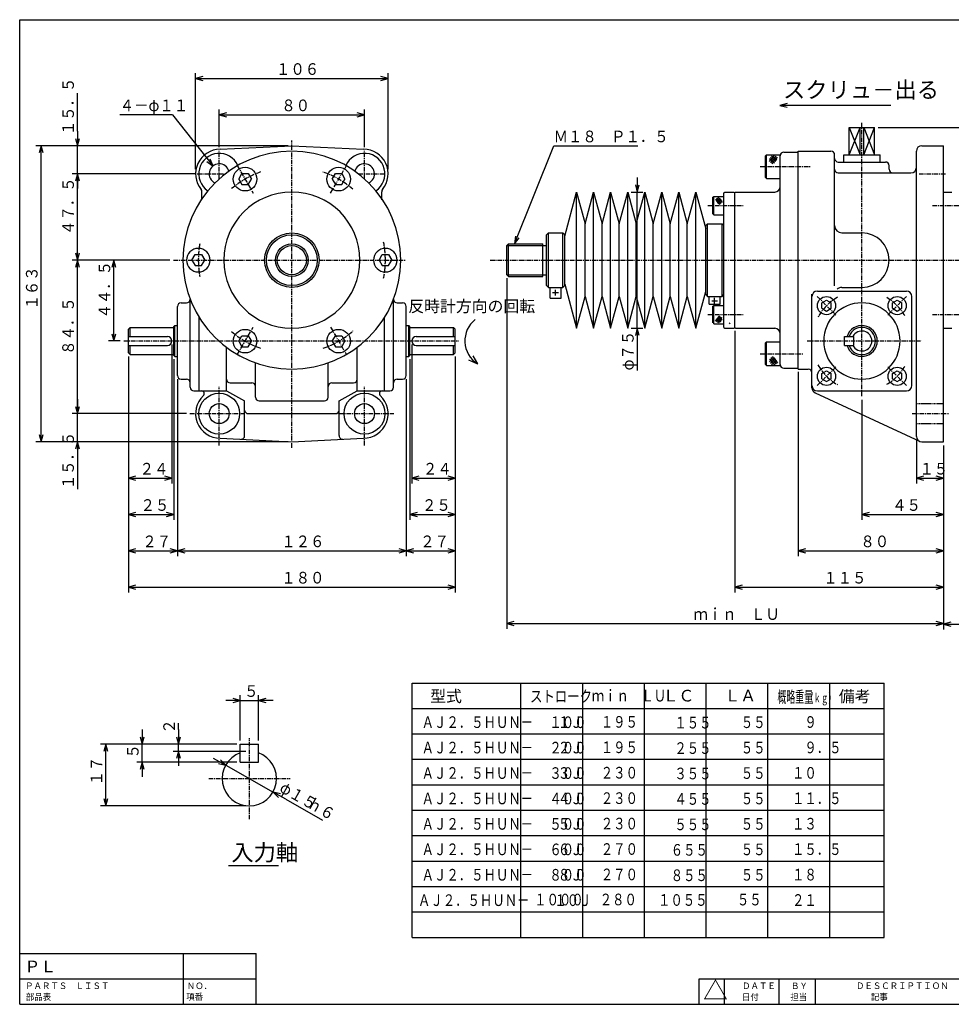
# Model space of a CAD drawing. Extents: x -193 to 214, y -136 to 140.
# Drawn here: x -193 to 64, y -136 to 135 of the extents above; entities that cross this region are included whole.
import ezdxf

# ---------------------------------------------------------------- set-up
doc = ezdxf.new("R2010")
doc.units = 0
doc.linetypes.add('CENTER', pattern=[2, 1.25, -0.25, 0.25, -0.25])
doc.linetypes.add('HIDDEN', pattern=[0.375, 0.25, -0.125])
doc.layers.get('0').update_dxf_attribs({"linetype": 'CONTINUOUS'})
doc.layers.add('10', color=7, linetype='CONTINUOUS')
doc.styles.add('BIGFONT', font='txt', dxfattribs={"bigfont": 'bigfont'})

msp = doc.modelspace()

# ---------------------------------------------------------------- linework, layer by layer
at = {"color": 2, "linetype": 'CONTINUOUS'}
for p, q in [((-144.365, 94.21), (-144.365, 120.68)), ((-142.36, 119.7158), (-144.36, 119.18)), ((-91.37, 119.18), (-93.37, 119.7158)), ((-91.375, 94.25), (-91.375, 120.68)), ((-144.365, 119.18), (-91.375, 119.18)), ((-144.36, 119.18), (-142.36, 118.6441)), ((-93.37, 118.6441), (-91.37, 119.18)), ((-176.87, 104.68), (-176.87, 115.18)), ((-150.75, 109.18), (-165.25, 109.18)), ((-150.75, 109.18), (-139.57, 95.075)), ((-137.87, 100.23), (-137.87, 110.68)), ((-135.87, 109.7158), (-137.87, 109.18)), ((-137.87, 109.18), (-97.87, 109.18)), ((-137.87, 109.18), (-135.87, 108.6441)), ((-97.87, 109.18), (-99.87, 109.7158)), ((-99.87, 108.6441), (-97.87, 109.18)), ((-97.87, 100.23), (-97.87, 110.68)), ((-176.87, 104.68), (-176.87, 100.68)), ((43.56, 105.68), (87.855, 105.68)), ((-118.87, 100.68), (-188.37, 100.68)), ((-186.87, 100.68), (-187.4058, 98.68)), ((-186.87, 19.18), (-186.87, 100.68)), ((-186.3341, 98.68), (-186.87, 100.68)), ((-118.87, 100.68), (-178.37, 100.68)), ((-177.4058, 102.68), (-176.87, 100.68)), ((-176.87, 100.68), (-176.3341, 102.68)), ((-176.87, 92.93), (-176.87, 100.68)), ((-56.57, 73.68), (-45.79, 100.625)), ((-45.79, 100.625), (-22.59, 100.625)), ((-141.2323, 96.3044), (-139.57, 95.07)), ((-139.57, 95.07), (-140.3923, 96.9702)), ((-144.93, 92.93), (-178.37, 92.93)), ((-144.5, 92.93), (-178.37, 92.93)), ((-176.87, 92.93), (-177.4058, 90.93)), ((-176.87, 92.93), (-177.4058, 90.93)), ((-176.87, 92.93), (-176.87, 88.93)), ((-176.3341, 90.93), (-176.87, 92.93)), ((-176.87, 69.18), (-176.87, 92.93)), ((-176.3341, 90.93), (-176.87, 92.93)), ((-23.2958, 89.93), (-22.76, 87.93)), ((-22.76, 91.93), (-22.76, 87.93)), ((-22.76, 87.93), (-22.2241, 89.93)), ((-24.41, 87.93), (-21.26, 87.93)), ((-22.76, 50.43), (-22.76, 87.93)), ((-58.73, 73.18), (-47.73, 73.18)), ((-58.23, 64.68), (-58.23, 73.68)), ((-56.3246, 75.7359), (-56.57, 73.68)), ((-56.57, 73.68), (-55.3295, 75.3378)), ((-177.4058, 71.18), (-176.87, 69.18)), ((-176.87, 69.18), (-176.3341, 71.18)), ((-151.43, 69.18), (-178.37, 69.18)), ((-151.43, 69.18), (-178.37, 69.18)), ((-176.87, 69.18), (-177.4058, 67.18)), ((-176.87, 26.93), (-176.87, 69.18)), ((-176.3341, 67.18), (-176.87, 69.18)), ((-151.43, 69.18), (-168.37, 69.18)), ((-166.87, 69.18), (-167.4058, 67.18)), ((-166.87, 46.93), (-166.87, 69.18)), ((-166.3341, 67.18), (-166.87, 69.18)), ((-58.73, 65.18), (-47.73, 65.18)), ((-58.73, 64.18), (-58.73, -32.32)), ((-46.07, 60.24), (-44.45, 60.24)), ((-45.26, 59.43), (-45.26, 61.05)), ((-2.28, 57.97), (-0.66, 57.97)), ((-1.47, 57.16), (-1.47, 58.78)), ((-167.4058, 48.93), (-166.87, 46.93)), ((-166.87, 46.93), (-166.3341, 48.93)), ((-24.41, 50.43), (-21.26, 50.43)), ((-22.76, 50.43), (-23.2958, 48.43)), ((-22.76, 50.43), (-22.76, 46.43)), ((-22.2241, 48.43), (-22.76, 50.43)), ((4.06, 49.68), (4.06, -22.32)), ((-165.13, 46.93), (-168.37, 46.93)), ((-22.76, 46.43), (-22.76, 38.83)), ((-150.87, 45.93), (-150.87, 7.68)), ((-84.87, 45.93), (-84.87, 7.68)), ((-162.87, 42.68), (-162.87, 7.68)), ((-162.87, 42.68), (-162.87, -2.32)), ((-162.87, 42.68), (-162.87, -12.32)), ((-162.87, 42.68), (-162.87, -22.32)), ((-150.37, 41.93), (-150.37, -2.32)), ((-85.37, 41.93), (-85.37, -2.32)), ((-72.87, 42.68), (-72.87, 7.68)), ((-72.87, 42.68), (-72.87, -2.32)), ((-72.87, 42.68), (-72.87, -12.32)), ((-72.87, 42.68), (-72.87, -22.32)), ((-69.28, 41.725), (-66.79, 40.645)), ((-68.035, 42.84), (-66.8, 40.65)), ((21.56, 38.43), (21.56, -12.32)), ((-149.37, 36.43), (-149.37, -12.32)), ((-149.37, 36.43), (-149.37, -12.32)), ((-86.37, 36.43), (-86.37, -12.32)), ((-86.37, 36.43), (-86.37, -12.32)), ((-176.87, 30.93), (-176.87, 26.93)), ((39.06, 30.73), (39.06, -2.32)), ((-177.4058, 28.93), (-176.87, 26.93)), ((-177.4058, 28.93), (-176.87, 26.93)), ((-176.87, 26.93), (-176.3341, 28.93)), ((-176.87, 26.93), (-176.3341, 28.93)), ((-146.92, 26.93), (-178.37, 26.93)), ((-146.92, 26.93), (-178.37, 26.93)), ((-176.87, 19.18), (-176.87, 26.93)), ((-118.87, 19.18), (-188.37, 19.18)), ((-187.4058, 21.18), (-186.87, 19.18)), ((-186.87, 19.18), (-186.3341, 21.18)), ((-118.87, 19.18), (-178.37, 19.18)), ((-176.87, 19.18), (-177.4058, 17.18)), ((-176.87, 19.18), (-176.87, 15.18)), ((-176.3341, 17.18), (-176.87, 19.18)), ((54.06, 19.68), (54.06, 7.68)), ((61.56, 18.18), (61.56, 7.68)), ((61.56, 18.18), (61.56, -2.32)), ((61.56, 18.18), (61.56, -12.32)), ((61.56, 18.18), (61.56, -22.32)), ((61.56, 18.18), (61.56, -32.32)), ((61.56, 18.18), (61.56, -32.5)), ((-176.87, 15.18), (-176.87, 6.13)), ((-160.87, 9.7158), (-162.87, 9.18)), ((-162.87, 9.18), (-150.87, 9.18)), ((-162.87, 9.18), (-160.87, 8.6441)), ((-150.87, 9.18), (-152.87, 9.7158)), ((-152.87, 8.6441), (-150.87, 9.18)), ((-82.87, 9.7158), (-84.87, 9.18)), ((-84.87, 9.18), (-72.87, 9.18)), ((-84.87, 9.18), (-82.87, 8.6441)), ((-72.87, 9.18), (-74.87, 9.7158)), ((-74.87, 8.6441), (-72.87, 9.18)), ((56.06, 9.7158), (54.06, 9.18)), ((54.06, 9.18), (61.56, 9.18)), ((54.06, 9.18), (56.06, 8.6441)), ((61.56, 9.18), (59.56, 9.7158)), ((59.56, 8.6441), (61.56, 9.18)), ((-160.87, -0.2841), (-162.87, -0.82)), ((-162.87, -0.82), (-150.37, -0.82)), ((-162.87, -0.82), (-160.87, -1.3558)), ((-150.37, -0.82), (-152.37, -0.2841)), ((-152.37, -1.3558), (-150.37, -0.82)), ((-83.37, -0.2841), (-85.37, -0.82)), ((-85.37, -0.82), (-72.87, -0.82)), ((-85.37, -0.82), (-83.37, -1.3558)), ((-72.87, -0.82), (-74.87, -0.2841)), ((-74.87, -1.3558), (-72.87, -0.82)), ((41.06, -0.2841), (39.06, -0.82)), ((39.06, -0.82), (61.56, -0.82)), ((39.06, -0.82), (41.06, -1.3558)), ((61.56, -0.82), (59.56, -0.2841)), ((59.56, -1.3558), (61.56, -0.82)), ((-160.87, -10.2841), (-162.87, -10.82)), ((-162.87, -10.82), (-149.37, -10.82)), ((-162.87, -10.82), (-160.87, -11.3558)), ((-149.37, -10.82), (-151.37, -10.2841)), ((-151.37, -11.3558), (-149.37, -10.82)), ((-147.37, -10.2841), (-149.37, -10.82)), ((-149.37, -10.82), (-86.37, -10.82)), ((-149.37, -10.82), (-147.37, -11.3558)), ((-86.37, -10.82), (-88.37, -10.2841)), ((-88.37, -11.3558), (-86.37, -10.82)), ((-84.37, -10.2841), (-86.37, -10.82)), ((-86.37, -10.82), (-72.87, -10.82)), ((-86.37, -10.82), (-84.37, -11.3558)), ((-72.87, -10.82), (-74.87, -10.2841)), ((-74.87, -11.3558), (-72.87, -10.82)), ((23.56, -10.2841), (21.56, -10.82)), ((21.56, -10.82), (61.56, -10.82)), ((21.56, -10.82), (23.56, -11.3558)), ((61.56, -10.82), (59.56, -10.2841)), ((59.56, -11.3558), (61.56, -10.82)), ((-160.87, -20.2841), (-162.87, -20.82)), ((-162.87, -20.82), (-72.87, -20.82)), ((-162.87, -20.82), (-160.87, -21.3558)), ((-72.87, -20.82), (-74.87, -20.2841)), ((-74.87, -21.3558), (-72.87, -20.82)), ((6.06, -20.2841), (4.06, -20.82)), ((4.06, -20.82), (61.56, -20.82)), ((4.06, -20.82), (6.06, -21.3558)), ((61.56, -20.82), (59.56, -20.2841)), ((59.56, -21.3558), (61.56, -20.82)), ((-56.73, -30.2841), (-58.73, -30.82)), ((-58.73, -30.82), (61.56, -30.82)), ((-58.73, -30.82), (-56.73, -31.3558)), ((61.56, -30.82), (59.56, -30.2841)), ((59.56, -31.3558), (61.56, -30.82)), ((63.56, -30.4641), (61.56, -31)), ((61.56, -31), (121.56, -31)), ((61.56, -31), (63.56, -31.5358))]:
    msp.add_line(p, q, dxfattribs=at)
at = {"color": 2, "linetype": 'CENTER'}
for p, q in [((39.06, 31.73), (39.06, 107.195)), ((-117.87, 17.55), (-117.87, 102.13)), ((-137.87, 91.54), (-137.87, 99.23)), ((-97.87, 91.54), (-97.87, 99.23)), ((-132.9, 95.21), (-128.51, 87.6)), ((-107.24, 87.6), (-102.84, 95.21)), ((11.08, 94.93), (24.83, 94.93)), ((-143.93, 92.93), (-136.2, 92.93)), ((-99.54, 92.93), (-92.08, 92.93)), ((54.81, 92.93), (62.27, 92.93)), ((-3.34, 84.18), (6.62, 84.18)), ((58.49, 84.18), (68.46, 84.18)), ((-150.43, 69.18), (-86.63, 69.18)), ((-63.275, 69.18), (123.81, 69.18)), ((26.79, 59.2), (31.93, 54.06)), ((46.19, 54.06), (51.32, 59.2)), ((-3.34, 54.18), (6.62, 54.18)), ((58.49, 54.18), (68.46, 54.18)), ((-132.9, 43.15), (-128.51, 50.76)), ((-107.24, 50.76), (-102.84, 43.15)), ((-164.13, 46.93), (-71.99, 46.93)), ((23.98, 46.93), (55.52, 46.93)), ((11.08, 43.43), (22.89, 43.43)), ((26.79, 34.67), (31.93, 39.8)), ((46.19, 39.8), (51.32, 34.67)), ((-137.87, 18.17), (-137.87, 34.34)), ((-97.87, 18.17), (-97.87, 34.34)), ((-145.92, 26.93), (-130.94, 26.93)), ((-104.81, 26.93), (-89.83, 26.93)), ((52.91, 26.93), (62.97, 26.93))]:
    msp.add_line(p, q, dxfattribs=at)
at = {"color": 7, "linetype": 'CONTINUOUS'}
for p, q in [((35.56, 105.68), (42.56, 105.68)), ((35.56, 98.18), (35.56, 105.68)), ((35.56, 105.68), (38.56, 98.18)), ((35.56, 98.18), (38.56, 105.68)), ((38.56, 98.18), (38.56, 105.68)), ((39.56, 98.18), (39.56, 105.68)), ((39.56, 105.68), (42.56, 98.18)), ((39.56, 98.18), (42.56, 105.68)), ((42.56, 98.18), (42.56, 105.68)), ((-137.62, 99.68), (-117.87, 100.67)), ((-117.895, 100.67), (-98.12, 99.68)), ((55.56, 100.68), (61.56, 100.68)), ((61.56, 69.18), (61.56, 100.68)), ((12.56, 97.93), (12.81, 98.18)), ((12.56, 91.93), (12.56, 97.93)), ((12.81, 98.18), (16.59, 98.18)), ((12.81, 91.68), (12.81, 98.18)), ((16.56, 69.18), (16.56, 97.93)), ((17.56, 98.93), (21.56, 98.93)), ((21.56, 69.18), (21.56, 99.18)), ((21.56, 99.18), (30.56, 99.18)), ((31.56, 97.18), (31.56, 98.18)), ((34.06, 98.18), (44.06, 98.18)), ((34.06, 96.18), (34.06, 98.18)), ((44.06, 96.18), (44.06, 98.18)), ((54.06, 69.18), (54.06, 99.18)), ((31.56, 94.18), (31.56, 97.18)), ((32.56, 96.18), (45.56, 96.18)), ((46.56, 94.18), (46.56, 95.18)), ((-132.5, 91.48), (-131.62, 92.99)), ((-131.62, 92.99), (-129.87, 92.99)), ((-129.87, 92.99), (-129, 91.48)), ((-106.75, 91.48), (-105.87, 92.99)), ((-105.87, 92.99), (-104.12, 92.99)), ((-104.12, 92.99), (-103.25, 91.48)), ((31.56, 62.07), (31.56, 94.18)), ((32.56, 93.18), (47.56, 93.18)), ((47.56, 93.18), (52.56, 93.18)), ((-132.5, 91.48), (-131.62, 89.96)), ((-131.62, 89.96), (-129.87, 89.96)), ((-129.87, 89.96), (-129, 91.48)), ((-106.75, 91.48), (-105.87, 89.96)), ((-105.87, 89.96), (-104.12, 89.96)), ((-104.12, 89.96), (-103.25, 91.48)), ((12.56, 91.93), (12.81, 91.68)), ((12.81, 91.68), (16.56, 91.68)), ((-142.62, 85.76), (-142.62, 88.02)), ((-93.12, 85.76), (-93.12, 88.02)), ((-42.73, 75.78), (-39.47, 87.93)), ((-39.47, 87.93), (-37.13, 79.18)), ((-39.47, 50.43), (-39.47, 87.93)), ((-37.13, 79.18), (-34.79, 87.93)), ((-34.79, 87.93), (-32.44, 79.18)), ((-34.79, 50.43), (-34.79, 87.93)), ((-32.44, 79.18), (-30.1, 87.93)), ((-30.1, 87.93), (-27.75, 79.18)), ((-30.1, 50.43), (-30.1, 87.93)), ((-27.75, 79.18), (-25.41, 87.93)), ((-25.41, 87.93), (-23.06, 79.18)), ((-25.41, 50.43), (-25.41, 87.93)), ((-23.06, 79.18), (-20.72, 87.93)), ((-20.72, 87.93), (-18.37, 79.18)), ((-20.72, 50.43), (-20.72, 87.93)), ((-18.37, 79.18), (-16.03, 87.93)), ((-16.03, 87.93), (-13.68, 79.18)), ((-16.03, 50.43), (-16.03, 87.93)), ((-13.68, 79.18), (-11.34, 87.93)), ((-11.34, 87.93), (-9, 79.18)), ((-11.34, 50.43), (-11.34, 87.93)), ((-9, 79.18), (-6.65, 87.93)), ((-6.65, 87.93), (-3.94, 77.83)), ((-6.65, 50.43), (-6.65, 87.93)), ((1.06, 87.68), (1.31, 87.93)), ((1.06, 69.18), (1.06, 87.68)), ((1.31, 87.93), (3.81, 87.93)), ((3.81, 87.93), (4.06, 87.68)), ((4.06, 87.68), (4.31, 87.93)), ((4.06, 69.18), (4.06, 87.68)), ((4.31, 87.93), (15.06, 87.93)), ((61.56, 87.93), (63.81, 87.93)), ((-1.94, 86.48), (-1.74, 86.68)), ((-1.94, 81.88), (-1.94, 86.48)), ((-1.74, 86.68), (1.06, 86.68)), ((-1.74, 81.68), (-1.74, 86.68)), ((-1.94, 81.88), (-1.74, 81.68)), ((-1.74, 81.68), (1.06, 81.68)), ((-37.13, 59.18), (-37.13, 79.18)), ((-32.44, 59.18), (-32.44, 79.18)), ((-27.75, 59.18), (-27.75, 79.18)), ((-23.06, 59.18), (-23.06, 79.18)), ((-18.37, 59.18), (-18.37, 79.18)), ((-13.68, 59.18), (-13.68, 79.18)), ((-9, 59.18), (-9, 79.18)), ((-3.94, 78.68), (-3.44, 79.18)), ((-3.94, 69.18), (-3.94, 78.68)), ((-3.44, 79.18), (0.56, 79.18)), ((-3.44, 59.18), (-3.44, 79.18)), ((0.56, 79.18), (1.06, 78.68)), ((0.56, 59.18), (0.56, 79.18)), ((-47.73, 76.18), (-47.23, 76.68)), ((-47.73, 62.18), (-47.73, 76.18)), ((-47.23, 76.68), (-43.23, 76.68)), ((-47.23, 61.68), (-47.23, 76.68)), ((-43.23, 76.68), (-42.73, 76.18)), ((-43.23, 61.68), (-43.23, 76.68)), ((-42.73, 69.18), (-42.73, 76.18)), ((33.56, 76.68), (39.06, 76.68)), ((-58.73, 73.18), (-58.23, 73.68)), ((-58.73, 65.18), (-58.73, 73.18)), ((-58.23, 73.68), (-48.73, 73.68)), ((-48.73, 64.68), (-48.73, 73.68)), ((-145.37, 69.18), (-144.5, 70.69)), ((-144.5, 70.69), (-142.75, 70.69)), ((-142.75, 70.69), (-141.87, 69.18)), ((-93.87, 69.18), (-93, 70.69)), ((-93, 70.69), (-91.25, 70.69)), ((-91.25, 70.69), (-90.37, 69.18)), ((-145.37, 69.18), (-144.5, 67.66)), ((-142.75, 67.66), (-141.87, 69.18)), ((-93.87, 69.18), (-93, 67.66)), ((-91.25, 67.66), (-90.37, 69.18)), ((-42.73, 62.18), (-42.73, 69.18)), ((-3.94, 59.68), (-3.94, 69.18)), ((1.06, 50.68), (1.06, 69.18)), ((4.06, 50.68), (4.06, 69.18)), ((16.56, 40.43), (16.56, 69.18)), ((21.56, 39.18), (21.56, 69.18)), ((54.06, 20.68), (54.06, 69.18)), ((61.56, 19.18), (61.56, 69.18)), ((-144.5, 67.66), (-142.75, 67.66)), ((-93, 67.66), (-91.25, 67.66)), ((-58.73, 65.18), (-58.23, 64.68)), ((-58.23, 64.68), (-48.73, 64.68)), ((-42.73, 62.59), (-39.47, 50.43)), ((-47.73, 62.18), (-47.23, 61.68)), ((-47.23, 61.68), (-43.23, 61.68)), ((-46.73, 58.68), (-46.73, 61.68)), ((-43.73, 58.68), (-43.73, 61.68)), ((-43.23, 61.68), (-42.73, 62.18)), ((-6.65, 50.43), (-3.94, 60.54)), ((-3.94, 59.68), (-3.44, 59.18)), ((0.56, 59.18), (1.06, 59.68)), ((25.31, 55.68), (25.31, 59.84)), ((25.31, 46.93), (25.31, 59.68)), ((26.81, 60.68), (51.31, 60.68)), ((33.56, 61.68), (39.06, 61.68)), ((-148.37, 57.43), (-146.87, 57.43)), ((-145.87, 34.18), (-145.87, 58.43)), ((-89.87, 34.18), (-89.87, 58.43)), ((-88.87, 57.43), (-87.37, 57.43)), ((-46.73, 58.68), (-43.73, 58.68)), ((-39.47, 50.43), (-37.13, 59.18)), ((-37.13, 59.18), (-34.79, 50.43)), ((-34.79, 50.43), (-32.44, 59.18)), ((-32.44, 59.18), (-30.1, 50.43)), ((-30.1, 50.43), (-27.75, 59.18)), ((-27.75, 59.18), (-25.41, 50.43)), ((-25.41, 50.43), (-23.06, 59.18)), ((-23.06, 59.18), (-20.72, 50.43)), ((-20.72, 50.43), (-18.37, 59.18)), ((-18.37, 59.18), (-16.03, 50.43)), ((-16.03, 50.43), (-13.68, 59.18)), ((-13.68, 59.18), (-11.34, 50.43)), ((-11.34, 50.43), (-9, 59.18)), ((-9, 59.18), (-6.65, 50.43)), ((-3.44, 59.18), (0.56, 59.18)), ((-2.94, 57.02), (-2.94, 59.18)), ((-2.94, 57.02), (0.06, 57.02)), ((0.06, 57.02), (0.06, 59.18)), ((28.06, 57.39), (29.33, 58.13)), ((28.06, 55.92), (28.06, 57.39)), ((29.33, 58.13), (30.61, 57.39)), ((30.61, 55.92), (30.61, 57.39)), ((47.5, 57.39), (48.78, 58.13)), ((47.5, 55.92), (47.5, 57.39)), ((48.78, 58.13), (50.06, 57.39)), ((50.06, 55.92), (50.06, 57.39)), ((52.81, 46.93), (52.81, 59.18)), ((-149.37, 51.18), (-149.37, 56.43)), ((-86.37, 46.93), (-86.37, 56.43)), ((-1.94, 56.48), (-1.74, 56.68)), ((-1.94, 51.88), (-1.94, 56.48)), ((-1.74, 56.68), (1.06, 56.68)), ((-1.74, 51.68), (-1.74, 56.68)), ((28.06, 55.92), (29.33, 55.18)), ((29.33, 55.18), (30.61, 55.92)), ((47.5, 55.92), (48.78, 55.18)), ((48.78, 55.18), (50.06, 55.92)), ((-143.37, 33.18), (-143.37, 53.37)), ((-92.37, 33.18), (-92.37, 53.37)), ((-1.74, 51.68), (1.06, 51.68)), ((2.56, 51.88), (2.76, 51.68)), ((-162.87, 50.18), (-162.37, 50.68)), ((-162.87, 43.68), (-162.87, 50.18)), ((-162.37, 50.68), (-150.37, 50.68)), ((-162.37, 48.18), (-162.37, 50.68)), ((-150.37, 50.93), (-150.12, 51.18)), ((-150.37, 42.93), (-150.37, 50.93)), ((-150.12, 42.68), (-150.12, 51.18)), ((-150.12, 51.18), (-149.37, 51.18)), ((-149.37, 37.43), (-149.37, 51.18)), ((-86.37, 51.18), (-85.62, 51.18)), ((-85.62, 42.68), (-85.62, 51.18)), ((-85.62, 51.18), (-85.37, 50.93)), ((-85.37, 42.93), (-85.37, 50.93)), ((-85.37, 50.68), (-73.37, 50.68)), ((-73.37, 50.68), (-72.87, 50.18)), ((-73.37, 48.18), (-73.37, 50.68)), ((-72.87, 43.68), (-72.87, 50.18)), ((1.06, 50.68), (1.31, 50.43)), ((1.31, 50.43), (3.81, 50.43)), ((3.81, 50.43), (4.06, 50.68)), ((4.06, 50.68), (4.31, 50.43)), ((4.31, 50.43), (15.06, 50.43)), ((61.56, 50.43), (63.81, 50.43)), ((-162.87, 48.18), (-152.12, 48.18)), ((-132.5, 46.88), (-131.62, 48.39)), ((-132.5, 46.88), (-131.62, 45.36)), ((-131.62, 48.39), (-129.87, 48.39)), ((-129.87, 48.39), (-129, 46.88)), ((-129.87, 45.36), (-129, 46.88)), ((-106.75, 46.88), (-105.87, 48.39)), ((-106.75, 46.88), (-105.87, 45.36)), ((-105.87, 48.39), (-104.12, 48.39)), ((-104.12, 48.39), (-103.25, 46.88)), ((-104.12, 45.36), (-103.25, 46.88)), ((-86.37, 37.43), (-86.37, 46.93)), ((-83.62, 48.18), (-72.87, 48.18)), ((12.56, 46.43), (12.81, 46.68)), ((12.56, 40.43), (12.56, 46.43)), ((12.81, 46.68), (16.56, 46.68)), ((12.81, 40.18), (12.81, 46.68)), ((25.31, 34.18), (25.31, 46.93)), ((34.31, 46.93), (34.31, 48.18)), ((34.31, 48.18), (36.81, 48.18)), ((34.31, 45.68), (34.31, 46.93)), ((36.81, 46.93), (36.81, 48.18)), ((36.81, 45.68), (36.81, 46.93)), ((52.81, 34.68), (52.81, 46.93)), ((-162.87, 45.68), (-152.12, 45.68)), ((-162.87, 43.68), (-162.37, 43.18)), ((-162.37, 43.18), (-162.37, 45.68)), ((-135.87, 33.18), (-135.87, 45.18)), ((-131.62, 45.36), (-129.87, 45.36)), ((-105.87, 45.36), (-104.12, 45.36)), ((-99.87, 33.18), (-99.87, 45.18)), ((-83.62, 45.68), (-72.87, 45.68)), ((-73.37, 43.18), (-73.37, 45.68)), ((-73.37, 43.18), (-72.87, 43.68)), ((34.31, 45.68), (36.81, 45.68)), ((-162.37, 43.18), (-150.37, 43.18)), ((-150.37, 42.93), (-150.12, 42.68)), ((-150.12, 42.68), (-149.37, 42.68)), ((-127.87, 31.43), (-127.87, 40.89)), ((-107.87, 31.43), (-107.87, 40.89)), ((-86.37, 42.68), (-85.62, 42.68)), ((-85.62, 42.68), (-85.37, 42.93)), ((-85.37, 43.18), (-73.37, 43.18)), ((12.56, 40.43), (12.81, 40.18)), ((12.81, 40.18), (16.59, 40.18)), ((17.56, 39.43), (21.56, 39.43)), ((21.56, 39.18), (24.31, 39.18)), ((25.31, 34.02), (25.31, 38.18)), ((28.06, 37.95), (29.33, 38.69)), ((28.06, 36.47), (28.06, 37.95)), ((29.33, 38.69), (30.61, 37.95)), ((30.61, 36.47), (30.61, 37.95)), ((47.5, 37.95), (48.78, 38.69)), ((47.5, 36.47), (47.5, 37.95)), ((48.78, 38.69), (50.06, 37.95)), ((50.06, 36.47), (50.06, 37.95)), ((-148.37, 36.43), (-146.87, 36.43)), ((-134.87, 35.43), (-128.87, 35.43)), ((-106.87, 35.43), (-100.87, 35.43)), ((-88.87, 36.43), (-87.37, 36.43)), ((28.06, 36.47), (29.33, 35.74)), ((29.33, 35.74), (30.61, 36.47)), ((47.5, 36.47), (48.78, 35.74)), ((48.78, 35.74), (50.06, 36.47)), ((-144.87, 33.18), (-143.37, 33.18)), ((-143.37, 33.18), (-135.87, 33.18)), ((-135.87, 33.18), (-130.87, 30.43)), ((-104.87, 30.43), (-99.87, 33.18)), ((-99.87, 33.18), (-92.37, 33.18)), ((-92.37, 33.18), (-90.87, 33.18)), ((26.18, 32.66), (54.93, 19.32)), ((26.81, 33.18), (51.31, 33.18)), ((-130.87, 20.88), (-130.87, 30.43)), ((-126.87, 30.43), (-108.87, 30.43)), ((-104.87, 20.88), (-104.87, 30.43)), ((-129.87, 26.93), (-105.77, 26.93)), ((-137.62, 20.18), (-117.87, 19.19)), ((-117.895, 19.19), (-117.87, 19.19)), ((-117.87, 19.195), (-98.12, 20.18)), ((55.56, 19.18), (61.56, 19.18))]:
    msp.add_line(p, q, dxfattribs=at)
at = {"color": 1, "linetype": 'CONTINUOUS'}
for p, q in [((13.6, 96.32), (15.09, 98.14)), ((13.99, 96), (15.48, 97.82)), ((14.22, 97.91), (15.64, 96.78)), ((13.6, 97.12), (15.02, 95.99)), ((13.91, 97.51), (15.33, 96.39)), ((14.37, 95.69), (15.86, 97.51)), ((-1.24, 85.95), (-0.04, 84.5)), ((-1.06, 85.37), (0.08, 86.27)), ((-0.93, 86.21), (0.26, 84.75)), ((-0.81, 85.05), (0.33, 85.96)), ((-0.62, 86.46), (0.57, 85)), ((-0.56, 84.74), (0.57, 85.64)), ((-1.24, 52.41), (-0.04, 53.87)), ((-1.06, 53), (0.08, 52.09)), ((-0.93, 52.16), (0.26, 53.62)), ((-0.81, 53.31), (0.33, 52.41)), ((-0.62, 51.91), (0.57, 53.36)), ((-0.56, 53.62), (0.57, 52.72)), ((13.6, 41.24), (15.02, 42.37)), ((13.6, 42.04), (15.09, 40.22)), ((13.91, 40.85), (15.33, 41.98)), ((13.99, 42.36), (15.48, 40.54)), ((14.22, 40.46), (15.64, 41.59)), ((14.37, 42.68), (15.86, 40.86))]:
    msp.add_line(p, q, dxfattribs=at)
at = {"color": 4, "linetype": 'HIDDEN'}
for p, q in [((54.06, 29.68), (61.56, 29.68)), ((54.06, 24.18), (61.56, 24.18))]:
    msp.add_line(p, q, dxfattribs=at)
at = {"color": 7, "linetype": 'CONTINUOUS'}
for centre, radius in [((-130.75, 91.48), 3.25), ((-105, 91.48), 3.25), ((-117.87, 69.18), 7.5), ((-117.87, 69.18), 4.5), ((29.33, 56.66), 2.5), ((48.78, 56.66), 2.5), ((-130.75, 46.88), 3.25), ((-105, 46.88), 3.25), ((29.33, 37.21), 2.5), ((48.78, 37.21), 2.5), ((-137.87, 26.93), 5.63), ((-97.87, 26.93), 5.63), ((-137.87, 26.93), 2.75), ((-97.87, 26.93), 2.75)]:
    msp.add_circle(centre, radius, dxfattribs=at)
at = {"color": 2, "linetype": 'CONTINUOUS'}
for radius in [7, 4]:
    msp.add_circle((-117.87, 69.18), radius, dxfattribs=at)
at = {"color": 7, "linetype": 'CONTINUOUS'}
for centre, radius, start, end in [((55.56, 99.18), 1.5, 90, 180), ((-117.87, 69.18), 30, 0, 180), ((-137.62, 92.93), 6.75, 90, 219.22969), ((-137.87, 92.93), 5.63, 24.148748, 235.94265), ((-97.87, 92.93), 5.63, 303.97286, 155.85125), ((-98.12, 92.93), 6.75, 320.71657, 90), ((17.56, 97.93), 1, 90, 180), ((30.56, 98.18), 1, 0, 90), ((-137.87, 92.93), 2.75, 15.20022, 244.83213), ((-97.87, 92.93), 2.75, 294.97909, 164.85429), ((32.56, 97.18), 1, 180, 270), ((45.56, 95.18), 1, 0, 90), ((32.56, 94.18), 1, 180, 270), ((47.56, 94.18), 1, 180, 270), ((52.56, 94.68), 1.5, 270, 0), ((15.06, 89.43), 1.5, 270, 0), ((-143.62, 88.02), 1, 0, 39.732302), ((-117.87, 69.18), 18.75, 0, 180), ((-92.12, 88.02), 1, 140.63068, 180), ((33.56, 78.68), 2, 180, 270), ((39.06, 69.18), 7.5, 270, 90), ((-143.62, 69.18), 3.25, 0, 180), ((-92.12, 69.18), 3.25, 0, 180), ((-117.87, 69.18), 30, 180, 0), ((-143.62, 69.18), 3.25, 180, 0), ((-117.87, 69.18), 18.75, 180, 0), ((-92.12, 69.18), 3.25, 180, 0), ((26.81, 59.18), 1.5, 90, 180), ((33.56, 59.68), 2, 90, 130.13548), ((51.31, 59.18), 1.5, 0, 90), ((-148.37, 56.43), 1, 90, 180), ((-146.87, 58.43), 1, 270, 0), ((-88.87, 58.43), 1, 180, 270), ((-87.37, 56.43), 1, 0, 90), ((39.06, 46.93), 10.5, 0, 180), ((15.06, 48.93), 1.5, 0, 90), ((39.06, 46.93), 4.25, 0, 162.92695), ((39.06, 46.93), 3.75, 0, 160.55149), ((39.06, 46.93), 2.75, 0, 152.96914), ((-152.12, 46.93), 1.25, 270, 90), ((-83.62, 46.93), 1.25, 90, 270), ((39.06, 46.93), 10.5, 180, 0), ((39.06, 46.93), 4.25, 197.07304, 0), ((39.06, 46.93), 3.75, 199.4485, 0), ((39.06, 46.93), 2.75, 207.03086, 0), ((17.56, 40.43), 1, 180, 270), ((24.31, 38.18), 1, 0, 90), ((-148.37, 37.43), 1, 180, 270), ((-146.87, 35.43), 1, 0, 90), ((-134.87, 36.43), 1, 180, 270), ((-128.87, 34.43), 1, 0, 90), ((-106.87, 34.43), 1, 90, 180), ((-100.87, 36.43), 1, 270, 0), ((-88.87, 35.43), 1, 90, 180), ((-87.37, 37.43), 1, 270, 0), ((-144.87, 34.18), 1, 180, 270), ((-142.72, 32.43), 0.75, 312.83892, 90), ((-93.02, 32.43), 0.75, 90, 227.16107), ((-90.87, 34.18), 1, 270, 0), ((26.81, 34.68), 1.5, 180, 270), ((26.81, 34.02), 1.5, 180, 245.14476), ((51.31, 34.68), 1.5, 270, 0), ((-137.62, 26.93), 6.75, 132.83892, 270), ((-126.87, 31.43), 1, 180, 270), ((-108.87, 31.43), 1, 270, 0), ((-98.12, 26.93), 6.75, 270, 47.161079), ((-129.87, 27.93), 1, 180, 270), ((-105.87, 27.93), 1, 270, 0), ((-131.87, 20.88), 1, 267.13759, 0), ((-103.87, 20.88), 1, 180, 272.8624), ((55.56, 20.68), 1.5, 180, 270)]:
    msp.add_arc(centre, radius, start, end, dxfattribs=at)
at = {"color": 2, "linetype": 'CENTER'}
for centre, radius, start, end in [((-117.87, 69.18), 25.75, 109.49064, 130.22721), ((-117.87, 69.18), 25.75, 49.205587, 70.488374), ((-117.87, 69.18), 25.75, 169.86828, 180), ((-117.87, 69.18), 25.75, 0, 11.152814), ((-117.87, 69.18), 25.75, 180, 190.13171), ((-117.87, 69.18), 25.75, 348.84718, 0), ((39.06, 46.93), 13.75, 119.06269, 151.45937), ((39.06, 46.93), 13.75, 30.313427, 60.172433), ((-117.87, 69.18), 25.75, 229.77278, 250.51677), ((-117.87, 69.18), 25.75, 289.51162, 310.79441), ((39.06, 46.93), 13.75, 208.54062, 240.9373), ((39.06, 46.93), 13.75, 299.8483, 329.72255)]:
    msp.add_arc(centre, radius, start, end, dxfattribs=at)
at = {"color": 2, "linetype": 'CONTINUOUS'}
msp.add_arc((-62.74, 46.955), 7.5, 128.26018, 237.30609, dxfattribs=at)
at = {"layer": '10', "color": 7, "linetype": 'CONTINUOUS'}
for p, q in [((-192.73, 135.36), (194.27, 135.36)), ((-192.73, -135.64), (-192.73, 135.36)), ((-84.79, -117.21), (-84.79, -47.21)), ((-84.79, -47.21), (45.21, -47.21)), ((-54.79, -117.21), (-54.79, -47.21)), ((-37.79, -117.21), (-37.79, -47.21)), ((-20.79, -117.21), (-20.79, -47.21)), ((-3.79, -117.21), (-3.79, -47.21)), ((13.21, -117.21), (13.21, -47.21)), ((30.21, -117.21), (30.21, -47.21)), ((45.21, -117.21), (45.21, -47.21)), ((-84.79, -54.21), (45.21, -54.21)), ((-84.79, -61.21), (45.21, -61.21)), ((-132.06, -64.03), (-127.06, -64.03)), ((-132.06, -69.03), (-132.06, -64.03)), ((-127.06, -69.03), (-127.06, -64.03)), ((-132.06, -69.03), (-127.06, -69.03)), ((-84.79, -68.21), (45.21, -68.21)), ((-84.79, -75.21), (45.21, -75.21)), ((-84.79, -82.21), (45.21, -82.21)), ((-84.79, -89.21), (45.21, -89.21)), ((-84.79, -89.21), (24.21, -89.21)), ((-84.79, -96.21), (45.21, -96.21)), ((-84.79, -103.21), (45.21, -103.21)), ((-84.79, -110.21), (45.21, -110.21)), ((-84.79, -117.21), (45.21, -117.21)), ((-192.73, -121.64), (-127.73, -121.64)), ((-127.73, -135.64), (-127.73, -121.64)), ((-192.8, -135.64), (194.27, -135.64))]:
    msp.add_line(p, q, dxfattribs=at)
at = {"layer": '10', "color": 2, "linetype": 'CONTINUOUS'}
for p, q in [((18.5, 112.3158), (16.5, 111.78)), ((47.02, 111.78), (16.5, 111.78)), ((16.5, 111.78), (18.5, 111.2441)), ((-132.06, -63.03), (-132.06, -50.53)), ((-127.06, -63.03), (-127.06, -50.53)), ((-132.06, -52.03), (-136.06, -52.03)), ((-132.06, -52.03), (-134.06, -51.4941)), ((-134.06, -52.5658), (-132.06, -52.03)), ((-132.06, -52.03), (-127.06, -52.03)), ((-125.06, -51.4941), (-127.06, -52.03)), ((-123.06, -52.03), (-127.06, -52.03)), ((-127.06, -52.03), (-125.06, -52.5658)), ((-149.06, -60.03), (-149.06, -58.23)), ((-159.5958, -62.03), (-159.06, -64.03)), ((-159.06, -60.03), (-159.06, -64.03)), ((-159.06, -64.03), (-158.5241, -62.03)), ((-149.5958, -62.03), (-149.06, -64.03)), ((-149.06, -60.03), (-149.06, -64.03)), ((-149.06, -64.03), (-148.5241, -62.03)), ((-133.06, -64.03), (-170.56, -64.03)), ((-169.06, -64.03), (-169.5958, -66.03)), ((-169.06, -81.03), (-169.06, -64.03)), ((-168.5241, -66.03), (-169.06, -64.03)), ((-133.06, -64.03), (-160.56, -64.03)), ((-159.06, -69.03), (-159.06, -64.03)), ((-133.06, -64.03), (-150.56, -64.03)), ((-149.06, -66.03), (-149.06, -64.03)), ((-130.56, -66.03), (-150.56, -66.03)), ((-149.06, -66.03), (-149.5958, -68.03)), ((-149.06, -66.03), (-149.06, -70.03)), ((-148.5241, -68.03), (-149.06, -66.03)), ((-133.06, -69.03), (-160.56, -69.03)), ((-159.06, -69.03), (-159.5958, -71.03)), ((-159.06, -69.03), (-159.06, -73.03)), ((-158.5241, -71.03), (-159.06, -69.03)), ((-139.56, -67.8678), (-136.08, -69.84)), ((-138.0842, -69.3201), (-136.08, -69.84)), ((-136.08, -69.84), (-137.5557, -68.3876)), ((-136.08, -69.84), (-123.04, -77.23)), ((-119.5599, -79.2021), (-123.04, -77.23)), ((-121.0357, -77.7498), (-123.04, -77.23)), ((-123.04, -77.23), (-121.5642, -78.6823)), ((-130.56, -81.03), (-170.56, -81.03)), ((-169.5958, -79.03), (-169.06, -81.03)), ((-169.06, -81.03), (-168.5241, -79.03)), ((-119.562, -79.2057), (-109.4237, -84.9651)), ((-135.33, -97.43), (-121.52, -97.43)), ((-147.73, -135.64), (-147.73, -121.64)), ((-192.73, -128.64), (-127.73, -128.64)), ((-5.73, -135.64), (-5.73, -128.64)), ((-5.73, -128.64), (95.27, -128.64)), ((1.27, -135.64), (1.27, -128.64)), ((16.27, -135.64), (16.27, -128.64)), ((26.27, -135.64), (26.27, -128.64))]:
    msp.add_line(p, q, dxfattribs=at)
at = {"layer": '10', "color": 2, "linetype": 'CENTER'}
for p, q in [((-129.56, -84.72), (-129.56, -62.35)), ((-140.75, -73.53), (-118.38, -73.53))]:
    msp.add_line(p, q, dxfattribs=at)
at = {"layer": '10', "color": 7, "linetype": 'CONTINUOUS'}
msp.add_arc((-129.56, -73.53), 7.5, 109.47394, 70.526059, dxfattribs=at)

# ---------------------------------------------------------------- texts
at = {"color": 4, "linetype": 'CONTINUOUS', "style": 'BIGFONT', "width": 0.90625}
for s, p in [('１０６', (-122.22, 120.18)), ('４－φ１１', (-165.25, 110.18)), ('８０', (-120.77, 110.18)), ('Ｍ１８\u3000Ｐ１．５', (-45.79, 101.625)), ('２４', (-159.77, 10.18)), ('２４', (-81.77, 10.18)), ('１５', (54.91, 10.18)), ('２５', (-159.52, 0.18)), ('２５', (-82.02, 0.18)), ('４５', (47.41, 0.18)), ('２７', (-159.02, -9.82)), ('１２６', (-120.77, -9.82)), ('２７', (-82.52, -9.82)), ('８０', (38.66, -9.82)), ('１８０', (-120.77, -19.82)), ('１１５', (28.46, -19.82)), ('ｍｉｎ\u3000ＬＵ', (-7.285, -29.82))]:
    msp.add_text(s, height=3.2, dxfattribs=at).set_placement(p)
for s, p in [('１５．５', (-177.87, 103.58)), ('４７．５', (-177.87, 76.125)), ('４４．５', (-167.87, 53.125)), ('１６３', (-187.87, 55.58)), ('８４．５', (-177.87, 43.125)), ('φ７５', (-23.76, 38.83)), ('１５．５', (-177.87, 6.13))]:
    msp.add_text(s, height=3.2, rotation=90, dxfattribs=at).set_placement(p)
at = {"color": 4, "linetype": 'CONTINUOUS', "style": 'BIGFONT'}
msp.add_text('反時計方向の回転', height=3.2, dxfattribs=at).set_placement((-85.815, 54.905))
at = {"layer": '10', "color": 4, "linetype": 'CONTINUOUS', "style": 'BIGFONT'}
for s, height, p in [('スクリュ－出る', 4.5, (17.34, 113.81)), ('型式', 3.2, (-79.79, -52.43)), ('ＬＣ', 3.2, (-15.79, -52.29)), ('ＬＡ', 3.2, (1.21, -52.29)), ('備考', 3.2, (32.71, -52.48)), ('入力軸', 4.5, (-134.53, -96.1)), ('ＰＬ', 3.2, (-191.5, -126.81))]:
    msp.add_text(s, height=height, dxfattribs=at).set_placement(p)
for s, height, width, p in [('５', 3.2, 0.90625, (-131.01, -51.03)), ('ストローク', 3.2, 0.78125, (-52.29, -52.48)), ('ｍｉｎ\u3000ＬＵ', 3.2, 0.78125, (-35.29, -52.29)), ('概略重量', 3.2, 0.5625, (15.81, -52.62)), ('（ｋｇ）', 2.5, 0.6, (23.7, -52.55)), ('ＡＪ２．５ＨＵＮ－\u3000\u3000１Ｊ', 3.2, 0.78125, (-82.14, -59.58)), ('\u3000\u3000１００', 3.2, 0.78125, (-53.79, -59.6)), ('１９５', 3.2, 0.78125, (-32.82, -59.5)), ('\u3000\u3000１５５', 3.2, 0.78125, (-19.38, -59.72)), ('\u3000\u3000\u3000５５', 3.2, 0.78125, (-4.49, -59.6)), ('\u3000９', 3.2, 0.78125, (19.83, -59.54)), ('ＡＪ２．５ＨＵＮ－\u3000\u3000２Ｊ', 3.2, 0.78125, (-82.14, -66.58)), ('\u3000\u3000２００', 3.2, 0.78125, (-53.79, -66.6)), ('１９５', 3.2, 0.78125, (-32.82, -66.5)), ('\u3000\u3000２５５', 3.2, 0.78125, (-19.38, -66.72)), ('\u3000\u3000\u3000５５', 3.2, 0.78125, (-4.49, -66.6)), ('\u3000９．５', 3.2, 0.78125, (19.83, -66.54)), ('ＡＪ２．５ＨＵＮ－\u3000\u3000３Ｊ', 3.2, 0.78125, (-82.14, -73.58)), ('\u3000\u3000３００', 3.2, 0.78125, (-53.79, -73.6)), ('２３０', 3.2, 0.78125, (-32.82, -73.5)), ('\u3000\u3000３５５', 3.2, 0.78125, (-19.38, -73.72)), ('\u3000\u3000\u3000５５', 3.2, 0.78125, (-4.49, -73.6)), ('１０', 3.2, 0.78125, (19.83, -73.54)), ('ＡＪ２．５ＨＵＮ－\u3000\u3000４Ｊ', 3.2, 0.78125, (-82.14, -80.58)), ('\u3000\u3000４００', 3.2, 0.78125, (-53.79, -80.6)), ('２３０', 3.2, 0.78125, (-32.82, -80.5)), ('\u3000\u3000４５５', 3.2, 0.78125, (-19.38, -80.72)), ('\u3000\u3000\u3000５５', 3.2, 0.78125, (-4.49, -80.6)), ('１１．５', 3.2, 0.78125, (19.83, -80.54)), ('ＡＪ２．５ＨＵＮ－\u3000\u3000５Ｊ', 3.2, 0.78125, (-82.14, -87.58)), ('\u3000\u3000５００', 3.2, 0.78125, (-53.79, -87.6)), ('２３０', 3.2, 0.78125, (-32.82, -87.5)), ('\u3000\u3000５５５', 3.2, 0.78125, (-19.38, -87.72)), ('\u3000\u3000\u3000５５', 3.2, 0.78125, (-4.49, -87.6)), ('１３', 3.2, 0.78125, (19.83, -87.54)), ('ＡＪ２．５ＨＵＮ－\u3000\u3000６Ｊ', 3.2, 0.78125, (-82.14, -94.58)), ('\u3000\u3000６００', 3.2, 0.78125, (-53.79, -94.6)), ('２７０', 3.2, 0.78125, (-32.82, -94.5)), ('\u3000６５５', 3.2, 0.78125, (-16.97, -94.73)), ('\u3000\u3000\u3000５５', 3.2, 0.78125, (-4.49, -94.6)), ('１５．５', 3.2, 0.78125, (19.83, -94.54)), ('ＡＪ２．５ＨＵＮ－\u3000\u3000８Ｊ', 3.2, 0.78125, (-82.14, -101.58)), ('\u3000\u3000８００', 3.2, 0.78125, (-53.79, -101.6)), ('２７０', 3.2, 0.78125, (-32.82, -101.5)), ('\u3000８５５', 3.2, 0.78125, (-16.97, -101.73)), ('\u3000\u3000\u3000５５', 3.2, 0.78125, (-4.49, -101.6)), ('１８', 3.2, 0.78125, (19.83, -101.54)), ('ＡＪ２．５ＨＵＮ－\u3000\u3000１０Ｊ', 3.2, 0.78125, (-83.14, -108.58)), ('１０００', 3.2, 0.78125, (-51.16, -108.41)), ('２８０', 3.2, 0.78125, (-33.12, -108.39)), ('１０５５', 3.2, 0.78125, (-17.05, -108.53)), ('\u3000\u3000５５', 3.2, 0.78125, (-2.16, -108.41)), ('２１', 3.2, 0.78125, (19.83, -108.54)), ('ＰＡＲＴＳ\u3000ＬＩＳＴ', 1.8, 0.944444, (-191.31, -131.43)), ('ＮＯ．', 1.8, 0.944444, (-146.8, -131.45)), ('ＤＡＴＥ', 1.8, 0.944444, (6.09, -131.44)), ('ＢＹ', 1.8, 0.944444, (19.54, -131.45)), ('ＤＥＳＣＲＩＰＴＩＯＮ', 1.8, 0.944444, (37.44, -131.42)), ('部品表', 1.8, 0.944444, (-191.09, -134.5)), ('項番', 1.8, 0.944444, (-146.95, -134.44)), ('日付', 1.8, 0.944444, (6.06, -134.54)), ('担当', 1.8, 0.944444, (19.35, -134.51)), ('記事', 1.8, 0.944444, (41.56, -134.5))]:
    msp.add_text(s, height=height, dxfattribs=dict(at, width=width)).set_placement(p)
at = {"layer": '10', "color": 4, "linetype": 'CONTINUOUS', "style": 'BIGFONT', "width": 0.90625}
for s, rotation, p in [('２', 90, (-150.06, -61.13)), ('５', 90, (-160.06, -67.98)), ('１７', 90, (-170.06, -75.43)), ('φ１５', 330.4, (-121.5374, -76.9334)), ('ｈ６', 330.4, (-113.9728, -81.2307))]:
    msp.add_text(s, height=3.2, rotation=rotation, dxfattribs=at).set_placement(p)
at = {"layer": '10', "color": 2, "linetype": 'CONTINUOUS', "style": 'BIGFONT'}
msp.add_text('△', height=5, dxfattribs=at).set_placement((-4.66, -134.35))

doc.saveas('drawing.dxf')
